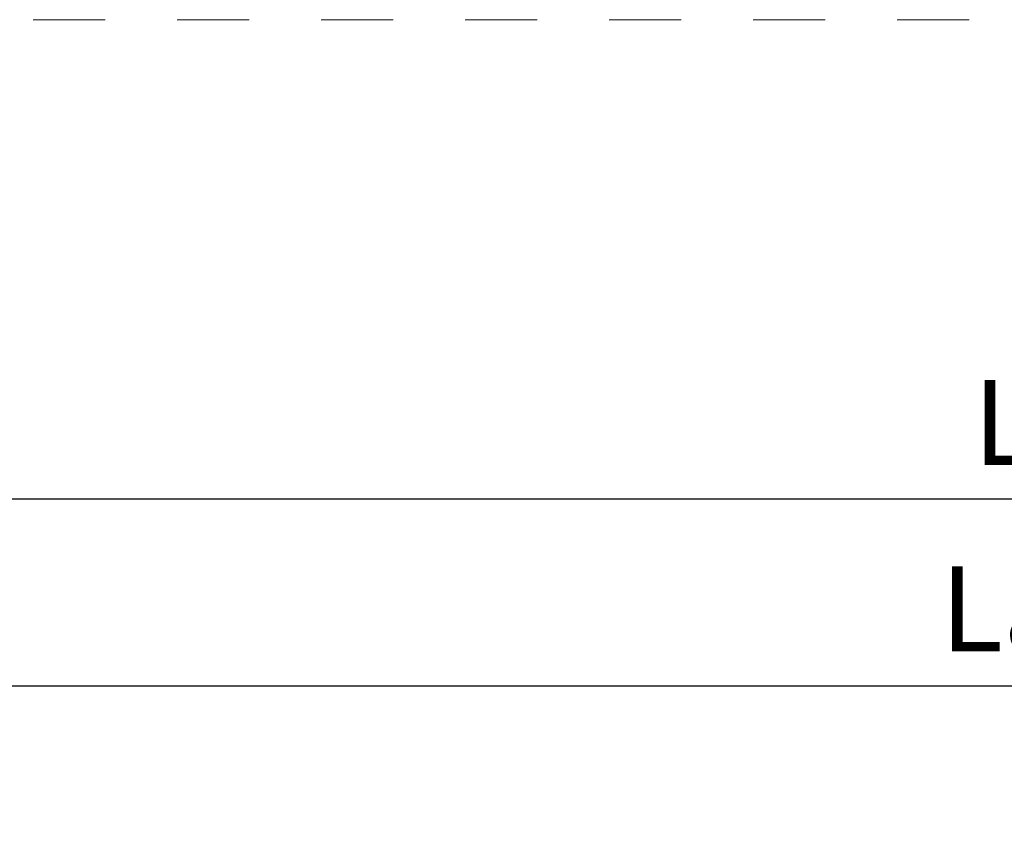
# Model space of a CAD drawing. Units: millimetres. Extents: x 0 to 4795, y -991 to 0.
# Drawn here: x 1779 to 1808, y -64 to -39 of the extents above; entities that cross this region are included whole.
import ezdxf

# ---------------------------------------------------------------- set-up
doc = ezdxf.new("R2010")
doc.units = ezdxf.units.MM
doc.linetypes.add('AI-Linetype-1', pattern=[4.233333, 2.116667, -2.116667])
doc.linetypes.add('DASHED', pattern=[0.75, 0.5, -0.25])
doc.layers.add('00_ANOTACIONES', color=250, linetype='Continuous', lineweight=9)
doc.layers.add('Cajetín', color=1, linetype='DASHED', plot=False)
doc.styles.add('catalogos 2.5', font='arial.ttf', dxfattribs={"height": 2.5})
doc.dimstyles.new('1-1', dxfattribs={"dimtxt": 2.5, "dimasz": 2.5, "dimexe": 0.5, "dimexo": 2.5, "dimgap": 1, "dimtad": 1, "dimdec": 1, "dimdsep": 46, "dimtxsty": 'catalogos 2.5', "dimcen": 0, "dimclrd": 256, "dimclre": 256, "dimclrt": 256, "dimadec": 0, "dimazin": 0, "dimtp": 0.2, "dimtm": 0.2, "dimtfac": 0.2, "dimtdec": 1, "dimtmove": 0, "dimatfit": 0, "dimfxl": 0, "dimtolj": 1, "dimtzin": 0, "dimarcsym": 0})

# ---------------------------------------------------------------- blocks, each defined once
blk = doc.blocks.new('*D78')
at = {"layer": '00_ANOTACIONES', "lineweight": -2, "ltscale": 10, "transparency": 16777216}
for p, q in [((1752.47, -61.981), (1752.47, -52.96)), ((1863.97, -62.269), (1863.97, -52.96)), ((1754.97, -53.46), (1861.47, -53.46))]:
    blk.add_line(p, q, dxfattribs=at)
at = {"layer": '00_ANOTACIONES', "ltscale": 10, "transparency": 16777216}
for points in [[(1754.97, -53.043), (1754.97, -53.876), (1752.47, -53.46)], [(1861.47, -53.043), (1861.47, -53.876), (1863.97, -53.46)]]:
    blk.add_solid(points, dxfattribs=at)
at = {"layer": 'Defpoints', "color": 0, "ltscale": 10, "transparency": 16777216}
for p in [(1863.97, -53.46), (1752.47, -64.481), (1863.97, -64.769)]:
    blk.add_point(p, dxfattribs=at)
at = {"layer": '00_ANOTACIONES', "ltscale": 10, "transparency": 16777216, "insert": (1808.22, -51.21), "char_height": 2.5, "attachment_point": 5, "style": 'catalogos 2.5'}
blk.add_mtext('\\A1;L', dxfattribs=at)
blk = doc.blocks.new('*D79')
at = {"layer": '00_ANOTACIONES', "lineweight": -2, "ltscale": 10, "transparency": 16777216}
for p, q in [((1766.095, -62.214), (1766.095, -58.46)), ((1850.345, -62.214), (1850.345, -58.46)), ((1768.595, -58.96), (1847.845, -58.96))]:
    blk.add_line(p, q, dxfattribs=at)
at = {"layer": '00_ANOTACIONES', "ltscale": 10, "transparency": 16777216}
for points in [[(1768.595, -58.543), (1768.595, -59.376), (1766.095, -58.96)], [(1847.845, -58.543), (1847.845, -59.376), (1850.345, -58.96)]]:
    blk.add_solid(points, dxfattribs=at)
at = {"layer": 'Defpoints', "color": 0, "ltscale": 10, "transparency": 16777216}
for p in [(1850.345, -58.96), (1766.095, -64.714), (1850.345, -64.714)]:
    blk.add_point(p, dxfattribs=at)
at = {"layer": '00_ANOTACIONES', "ltscale": 10, "transparency": 16777216, "insert": (1808.22, -56.689), "char_height": 2.5, "attachment_point": 5, "style": 'catalogos 2.5'}
blk.add_mtext('\\A1;La', dxfattribs=at)
blk = doc.blocks.new('CAJETÍN_2014')
at = {"layer": 'Cajetín', "color": 33, "linetype": 'AI-Linetype-1', "lineweight": 9, "true_color": 0xc99e64}
blk.add_lwpolyline([(90, -279.372), (-90, -279.372), (-90, -39.372), (90, -39.372), (90, -279.372)], dxfattribs=at)

msp = doc.modelspace()

# ---------------------------------------------------------------- block references
msp.add_blockref('CAJETÍN_2014', (1785, 0))

# ---------------------------------------------------------------- dimensions: what is measured, and where the dimension line sits
at = {"layer": '00_ANOTACIONES', "ltscale": 10}
for base, p1, p2, text, picture, middle in [((1863.97, -53.46), (1752.47, -64.481), (1863.97, -64.769), 'L', '*D78', (1808.22, -51.21)), ((1850.345, -58.96), (1766.095, -64.714), (1850.345, -64.714), 'La', '*D79', (1808.22, -56.689))]:
    dim = msp.add_linear_dim(base=base, p1=p1, p2=p2, text=text, dimstyle='1-1', dxfattribs=at)
    dim.commit()
    dim.dimension.update_dxf_attribs({"geometry": picture, "text_midpoint": middle})

doc.saveas('drawing.dxf')
